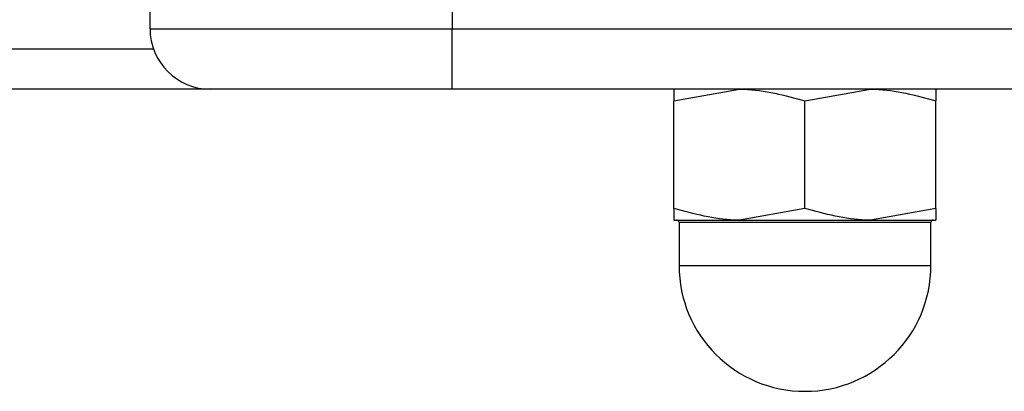
# Model space of a CAD drawing. Units: centimetres. Extents: x -278 to 277, y -163 to 162.
# Drawn here: x -4 to 1, y -13 to -11 of the extents above; entities that cross this region are included whole.
import ezdxf

# ---------------------------------------------------------------- set-up
doc = ezdxf.new("R2010")
doc.units = ezdxf.units.CM
doc.header["$LTSCALE"] = 2.54
doc.layers.get('0').update_dxf_attribs({"true_color": 0xff5454})
doc.layers.add('VP-EQ', color=7, linetype='Continuous', true_color=0x8a3492)

# ---------------------------------------------------------------- blocks, each defined once
blk = doc.blocks.new('WP2814')
at = {"color": 7, "linetype": 'Continuous', "lineweight": 25}
for p, q in [((1453.7317, 481.0497), (1453.7317, 484.5497)), ((1454.0317, 484.5497), (1454.0317, 481.0497)), ((1454.6236, 483.4497), (1454.0898, 483.4497)), ((1454.6236, 483.4497), (1454.6817, 483.1247)), ((1454.9067, 483.4247), (1454.6937, 483.4247)), ((1454.0897, 482.7997), (1454.0317, 483.1247)), ((1454.6236, 482.7997), (1454.0897, 482.7997)), ((1454.6236, 482.7997), (1454.6817, 482.4747)), ((1454.0897, 482.1497), (1454.0317, 482.4747)), ((1454.6236, 482.1497), (1454.0897, 482.1497)), ((1454.6937, 482.1747), (1454.9067, 482.1747)), ((1453.3317, 481.0497), (1453.7317, 481.0497)), ((1454.0317, 481.0497), (1453.7317, 481.0497)), ((1454.0317, 479.8497), (1454.0307, 358.6497)), ((1453.7317, 479.5497), (1453.3317, 479.5497))]:
    blk.add_line(p, q, dxfattribs=at)
at = {"color": 8, "linetype": 'Continuous', "lineweight": 25}
blk.add_line((1453.8307, 358.6497), (1453.8317, 479.5669), dxfattribs=at)
at = {"color": 7, "linetype": 'Continuous', "lineweight": 25, "flags": 128}
for points in [[(1454.6817, 483.1247), (1454.6817, 483.1954), (1454.6817, 483.2593), (1454.6817, 483.3154), (1454.6817, 483.3626), (1454.6817, 483.4002), (1454.6817, 483.4276), (1454.6817, 483.4442), (1454.6817, 483.4497)], [(1454.6817, 482.4747), (1454.6817, 482.551), (1454.6817, 482.6315), (1454.6817, 482.7149), (1454.6817, 482.7997), (1454.6817, 482.8845), (1454.6817, 482.9679), (1454.6817, 483.0485), (1454.6817, 483.1247)], [(1454.6817, 482.1497), (1454.6817, 482.1553), (1454.6817, 482.1719), (1454.6817, 482.1992), (1454.6817, 482.2368), (1454.6817, 482.284), (1454.6817, 482.3401), (1454.6817, 482.404), (1454.6817, 482.4747)], [(1453.7317, 479.5497), (1453.7317, 479.5682), (1453.7317, 479.6231), (1453.7317, 479.7132), (1453.7317, 479.8362), (1453.7317, 479.9891), (1453.7317, 480.168), (1453.7317, 480.3687), (1453.7317, 480.5862), (1453.7317, 480.8151), (1453.7317, 481.0497)], [(1454.0317, 481.0497), (1454.0317, 480.8413), (1454.0317, 480.6393), (1454.0317, 480.4497), (1454.0317, 480.2784), (1454.0317, 480.1305), (1454.0317, 480.0105), (1454.0317, 479.9221), (1454.0317, 479.8679), (1454.0317, 479.8497)]]:
    blk.add_lwpolyline(points, dxfattribs=at)
at = {"color": 8, "linetype": 'Continuous', "lineweight": 25, "flags": 128}
for points in [[(1454.6937, 483.4247), (1454.6937, 483.4066), (1454.6937, 483.3531), (1454.6937, 483.2675), (1454.6937, 483.1547), (1454.6937, 483.0213), (1454.6937, 482.875), (1454.6937, 482.7244), (1454.6937, 482.5781), (1454.6937, 482.4447), (1454.6937, 482.3319), (1454.6937, 482.2463), (1454.6937, 482.1929), (1454.6937, 482.1747), (1454.6937, 482.1747)], [(1454.9067, 482.1747), (1454.9067, 482.1929), (1454.9067, 482.2463), (1454.9067, 482.3319), (1454.9067, 482.4447), (1454.9067, 482.5781), (1454.9067, 482.7244), (1454.9067, 482.875), (1454.9067, 483.0213), (1454.9067, 483.1547), (1454.9067, 483.2675), (1454.9067, 483.3531), (1454.9067, 483.4065), (1454.9067, 483.4247), (1454.9067, 483.4247)]]:
    blk.add_lwpolyline(points, dxfattribs=at)
at = {"color": 7, "linetype": 'Continuous', "lineweight": 25}
for centre, radius, start, end in [((1454.6937, 483.4367), 0.012, 179.9995, 269.9995), ((1454.9067, 482.7997), 0.625, 269.9995, 89.9995), ((1454.6937, 482.1627), 0.012, 89.9995, 179.9995), ((1453.7317, 479.8497), 0.3, 269.9995, 359.9995)]:
    blk.add_arc(centre, radius, start, end, dxfattribs=at)
for points, knots in [([(1454.0317, 483.1247), (1454.0318, 483.1324), (1454.0326, 483.2422), (1454.0622, 483.3497), (1454.0898, 483.4497)], [0, 0, 0, 0, 0.070205, 1, 1, 1, 1]), ([(1454.0317, 483.4497), (1454.0325, 483.4497), (1454.0355, 483.4497), (1454.0666, 483.4497), (1454.0898, 483.4497)], [0, 0, 0, 0, 0.254079, 1, 1, 1, 1]), ([(1454.6236, 483.4497), (1454.6468, 483.4497), (1454.6779, 483.4497), (1454.6809, 483.4497), (1454.6817, 483.4497)], [0, 0, 0, 0, 0.745921, 1, 1, 1, 1]), ([(1454.6817, 483.1247), (1454.6816, 483.117), (1454.6808, 483.0073), (1454.6512, 482.8997), (1454.6236, 482.7997)], [0, 0, 0, 0, 0.070205, 1, 1, 1, 1]), ([(1454.0317, 482.4747), (1454.0317, 482.4824), (1454.0326, 482.5922), (1454.0622, 482.6997), (1454.0897, 482.7997)], [0, 0, 0, 0, 0.070205, 1, 1, 1, 1]), ([(1454.6817, 482.4747), (1454.6816, 482.467), (1454.6808, 482.3573), (1454.6512, 482.2497), (1454.6236, 482.1497)], [0, 0, 0, 0, 0.070205, 1, 1, 1, 1]), ([(1454.0317, 482.1497), (1454.0325, 482.1497), (1454.0355, 482.1497), (1454.0666, 482.1497), (1454.0897, 482.1497)], [0, 0, 0, 0, 0.254079, 1, 1, 1, 1]), ([(1454.6236, 482.1497), (1454.6468, 482.1497), (1454.6779, 482.1497), (1454.6809, 482.1497), (1454.6817, 482.1497)], [0, 0, 0, 0, 0.745921, 1, 1, 1, 1])]:
    blk.add_open_spline(points, degree=3, knots=knots, dxfattribs=at)
blk = doc.blocks.new('WP2814_2D')
at = {"layer": 'VP-EQ', "color": 0, "rotation": 270}
blk.add_blockref('WP2814', (70.7761, 1772.5529), dxfattribs=at)

msp = doc.modelspace()

# ---------------------------------------------------------------- block references
at = {"layer": 'VP-EQ', "color": 0}
msp.add_blockref('WP2814_2D', (-553.952, -329.8488), dxfattribs=at)

doc.saveas('drawing.dxf')
